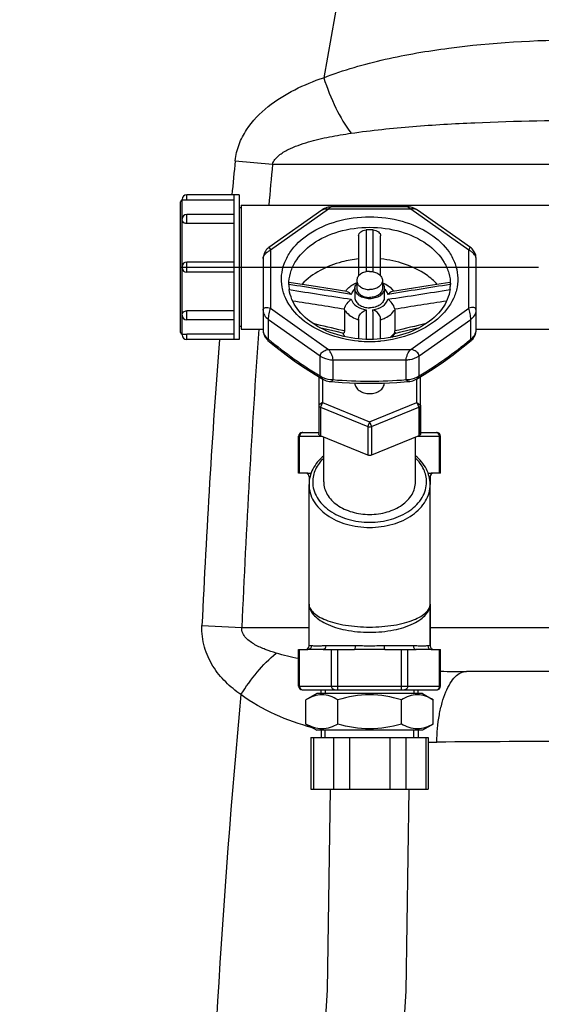
# Model space of a CAD drawing. Units: millimetres. Extents: x 179 to 8549, y 310 to 4273.
# Drawn here: x 2710 to 2853, y 3118 to 3386 of the extents above; entities that cross this region are included whole.
import ezdxf

# ---------------------------------------------------------------- set-up
doc = ezdxf.new("R2010")
doc.units = ezdxf.units.MM
doc.header["$LTSCALE"] = 10
doc.linetypes.add('AM_DIN_G_W050', pattern=[13.75, 9.75, -1.5, 1, -1.5])
doc.layers.add('AM_7', color=4, linetype='AM_DIN_G_W050', lineweight=25)
for name, color, linetype in [('BEZUGSACHSEN', 7, 'Continuous'), ('FASEN', 7, 'Continuous'), ('RUNDUNGEN', 7, 'Continuous')]:
    doc.layers.add(name, color=color, linetype=linetype)

# ---------------------------------------------------------------- blocks, each defined once
blk = doc.blocks.new('Biologiereaktor Vorne')
at = {"color": 7, "linetype": 'Continuous'}
for p, q in [((6428.92, 7678.9), (6414.62, 7678.9)), ((6427.42, 7678.9), (6427.42, 7639.6)), ((6428.92, 7678.9), (6428.92, 7639.6)), ((6429.42, 7675.39), (6428.92, 7675.39)), ((6429.42, 7676.1), (6429.42, 7642.4)), ((6429.42, 7676.1), (6579.42, 7676.1)), ((6427.42, 7673.56), (6414.62, 7673.56)), ((6427.42, 7660.65), (6414.62, 7660.65)), ((6427.42, 7657.85), (6414.62, 7657.85)), ((6460.92, 7655.62), (6460.92, 7653.5)), ((6467.92, 7655.62), (6467.92, 7653.5)), ((6427.42, 7644.95), (6414.62, 7644.95)), ((6429.42, 7643.11), (6428.92, 7643.11)), ((6429.42, 7642.4), (6435.42, 7642.4)), ((6493.42, 7642.4), (6579.42, 7642.4)), ((6428.92, 7639.6), (6414.62, 7639.6)), ((6447.92, 7602.25), (6447.92, 7600.11)), ((6480.92, 7602.25), (6480.92, 7600.11)), ((6480.92, 7567.58), (6480.92, 7556.25)), ((6451.2, 7543.25), (6451.2, 7544.25)), ((6477.64, 7543.25), (6477.64, 7544.25)), ((6450.05, 7543.25), (6447.1, 7541.55)), ((6447.1, 7534.95), (6447.1, 7541.55)), ((6478.8, 7543.25), (6450.05, 7543.25)), ((6455.76, 7534.95), (6455.76, 7541.55)), ((6473.08, 7534.95), (6473.08, 7541.55)), ((6478.8, 7543.25), (6481.74, 7541.55)), ((6481.74, 7534.95), (6481.74, 7541.55)), ((6447.1, 7534.95), (6450.05, 7533.25)), ((6481.74, 7534.95), (6478.8, 7533.25)), ((6478.8, 7533.25), (6450.05, 7533.25)), ((6451.2, 7533.25), (6451.2, 7531.25)), ((6477.64, 7533.25), (6477.64, 7531.25))]:
    blk.add_line(p, q, dxfattribs=at)
at = {"color": 2, "linetype": 'Continuous'}
for p, q in [((6452.36, 7544.25), (6452.36, 7543.25)), ((6476.48, 7544.25), (6476.48, 7543.25)), ((6452.36, 7531.25), (6452.36, 7533.25)), ((6476.48, 7531.25), (6476.48, 7533.25))]:
    blk.add_line(p, q, dxfattribs=at)
at = {"color": 7, "linetype": 'Continuous'}
for points in [[(6453.68, 7517.25), (6452.85, 7462.53), (6449.27, 7405.32), (6443.09, 7346.68), (6434.71, 7287.11), (6424.64, 7227.07), (6413.39, 7166.61), (6401.54, 7105.88), (6389.67, 7045.05), (6378.38, 6984.26), (6368.26, 6923.77), (6359.85, 6863.82), (6353.63, 6804.66), (6350.01, 6746.72), (6349.17, 6691.25)], [(6370.65, 6691.25), (6371.5, 6746.56), (6375.14, 6804.11), (6381.38, 6862.94), (6389.81, 6922.6), (6399.92, 6982.67), (6411.17, 7043.11), (6423.03, 7103.82), (6434.88, 7164.62), (6446.15, 7225.39), (6456.24, 7285.82), (6464.61, 7345.66), (6470.77, 7404.63), (6474.34, 7462.29), (6475.16, 7517.25)]]:
    blk.add_lwpolyline(points, dxfattribs=at)
for points, knots in [([(6464.42, 7658.09), (6463.97, 7658.09), (6463.1, 7657.98), (6461.95, 7657.46), (6461.14, 7656.65), (6460.92, 7655.95), (6460.92, 7655.62)], [0, 0, 0, 0, 0.287974, 0.555346, 0.790534, 1, 1, 1, 1]), ([(6464.42, 7658.09), (6464.87, 7658.09), (6465.75, 7657.98), (6466.9, 7657.46), (6467.71, 7656.65), (6467.92, 7655.95), (6467.92, 7655.62)], [0, 0, 0, 0, 0.287974, 0.555346, 0.790534, 1, 1, 1, 1]), ([(6460.42, 7653.5), (6460.42, 7653.62), (6460.47, 7654.11), (6460.69, 7654.57), (6460.92, 7654.86)], [0, 0, 0, 0, 0.242835, 1, 1, 1, 1]), ([(6460.92, 7655.62), (6460.92, 7655.29), (6461.14, 7654.59), (6461.95, 7653.78), (6463.1, 7653.26), (6463.97, 7653.14), (6464.42, 7653.14)], [0, 0, 0, 0, 0.209466, 0.444654, 0.712026, 1, 1, 1, 1]), ([(6467.92, 7655.62), (6467.92, 7655.29), (6467.71, 7654.59), (6466.9, 7653.78), (6465.75, 7653.26), (6464.87, 7653.14), (6464.42, 7653.14)], [0, 0, 0, 0, 0.209466, 0.444654, 0.712026, 1, 1, 1, 1]), ([(6467.93, 7654.86), (6468.01, 7654.76), (6468.28, 7654.36), (6468.42, 7653.86), (6468.42, 7653.5)], [0, 0, 0, 0, 0.263686, 1, 1, 1, 1]), ([(6464.42, 7650.67), (6463.91, 7650.67), (6462.91, 7650.8), (6461.6, 7651.4), (6460.67, 7652.32), (6460.42, 7653.12), (6460.42, 7653.5)], [0, 0, 0, 0, 0.28797, 0.555344, 0.790533, 1, 1, 1, 1]), ([(6460.92, 7653.5), (6460.92, 7653.17), (6461.14, 7652.47), (6461.95, 7651.66), (6463.1, 7651.14), (6463.97, 7651.02), (6464.42, 7651.02)], [0, 0, 0, 0, 0.209466, 0.444654, 0.712026, 1, 1, 1, 1]), ([(6467.92, 7653.5), (6467.92, 7653.17), (6467.71, 7652.47), (6466.9, 7651.66), (6465.75, 7651.14), (6464.87, 7651.02), (6464.42, 7651.02)], [0, 0, 0, 0, 0.209466, 0.444654, 0.712026, 1, 1, 1, 1]), ([(6468.42, 7653.5), (6468.42, 7653.12), (6468.18, 7652.32), (6467.25, 7651.4), (6465.94, 7650.8), (6464.94, 7650.67), (6464.42, 7650.67)], [0, 0, 0, 0, 0.209467, 0.444656, 0.71203, 1, 1, 1, 1]), ([(6455.76, 7541.55), (6454.45, 7542.31), (6451.43, 7543.48), (6448.41, 7542.31), (6447.1, 7541.55)], [0, 0, 0, 0, 0.5, 1, 1, 1, 1]), ([(6473.08, 7541.55), (6470.28, 7542.36), (6464.42, 7543.42), (6458.57, 7542.36), (6455.76, 7541.55)], [0, 0, 0, 0, 0.5, 1, 1, 1, 1]), ([(6481.74, 7541.55), (6480.44, 7542.31), (6477.41, 7543.48), (6474.39, 7542.31), (6473.08, 7541.55)], [0, 0, 0, 0, 0.5, 1, 1, 1, 1]), ([(6455.76, 7534.95), (6454.45, 7534.2), (6451.43, 7533.03), (6448.41, 7534.2), (6447.1, 7534.95)], [0, 0, 0, 0, 0.5, 1, 1, 1, 1]), ([(6473.08, 7534.95), (6470.28, 7534.14), (6464.42, 7533.08), (6458.57, 7534.14), (6455.76, 7534.95)], [0, 0, 0, 0, 0.5, 1, 1, 1, 1]), ([(6481.74, 7534.95), (6480.44, 7534.2), (6477.41, 7533.03), (6474.39, 7534.2), (6473.08, 7534.95)], [0, 0, 0, 0, 0.5, 1, 1, 1, 1])]:
    blk.add_open_spline(points, degree=3, knots=knots, dxfattribs=at)
at = {"layer": 'AM_7'}
blk.add_line((6412.92, 7659.25), (7105.92, 7659.25), dxfattribs=at)
at = {"layer": 'BEZUGSACHSEN', "color": 7, "linetype": 'Continuous'}
for p, q in [((6460.42, 7653.5), (6460.42, 7651.02)), ((6468.42, 7653.5), (6468.42, 7651.02)), ((6429.42, 7642.4), (6435.42, 7642.4)), ((6451.23, 7642.61), (6451.35, 7642.7)), ((6477.49, 7642.7), (6477.61, 7642.61)), ((6493.42, 7642.4), (6579.42, 7642.4)), ((6460.42, 7627.72), (6460.42, 7627.69)), ((6468.42, 7627.72), (6468.42, 7627.69)), ((6451.92, 7600.82), (6451.92, 7612.99)), ((6476.92, 7600.82), (6476.92, 7612.99)), ((6447.92, 7567.58), (6447.92, 7600.11)), ((6480.92, 7567.58), (6480.92, 7600.11))]:
    blk.add_line(p, q, dxfattribs=at)
for points, knots in [([(6460.42, 7651.02), (6460.42, 7650.65), (6460.67, 7649.84), (6461.6, 7648.92), (6462.91, 7648.33), (6463.91, 7648.19), (6464.42, 7648.19)], [0, 0, 0, 0, 0.209466, 0.444654, 0.712026, 1, 1, 1, 1]), ([(6468.42, 7651.02), (6468.42, 7650.65), (6468.18, 7649.84), (6467.25, 7648.92), (6465.94, 7648.33), (6464.94, 7648.19), (6464.42, 7648.19)], [0, 0, 0, 0, 0.209466, 0.444654, 0.712026, 1, 1, 1, 1]), ([(6460.42, 7627.69), (6460.42, 7627.31), (6460.67, 7626.51), (6461.6, 7625.59), (6462.91, 7624.99), (6464.42, 7624.79), (6465.94, 7624.99), (6467.25, 7625.59), (6468.18, 7626.51), (6468.42, 7627.31), (6468.42, 7627.69)], [0, 0, 0, 0, 0.104735, 0.222329, 0.356016, 0.5, 0.643984, 0.777671, 0.895265, 1, 1, 1, 1]), ([(6451.92, 7600.82), (6451.92, 7599.65), (6452.68, 7597.13), (6455.6, 7594.25), (6459.69, 7592.4), (6462.81, 7591.98), (6464.42, 7591.98)], [0, 0, 0, 0, 0.209467, 0.444656, 0.712032, 1, 1, 1, 1]), ([(6464.42, 7591.98), (6466.03, 7591.98), (6469.16, 7592.4), (6473.25, 7594.25), (6476.16, 7597.13), (6476.92, 7599.65), (6476.92, 7600.82)], [0, 0, 0, 0, 0.287968, 0.555344, 0.790533, 1, 1, 1, 1])]:
    blk.add_open_spline(points, degree=3, knots=knots, dxfattribs=at)
at = {"layer": 'FASEN', "color": 7, "linetype": 'Continuous'}
for p, q in [((6450.57, 7629.44), (6450.57, 7613.95)), ((6451.57, 7628.84), (6451.57, 7622.44)), ((6477.28, 7622.44), (6477.28, 7628.84)), ((6478.28, 7613.95), (6478.28, 7629.44)), ((6451.57, 7622.44), (6464.42, 7617.19)), ((6464.42, 7617.19), (6477.28, 7622.44)), ((6451.07, 7621.12), (6463.92, 7615.87)), ((6464.92, 7615.87), (6477.78, 7621.12)), ((6463.92, 7608.09), (6451.07, 7613.34)), ((6477.78, 7613.34), (6464.92, 7608.09)), ((6464.43, 7608), (6464.42, 7608)), ((6451.2, 7543.25), (6451.2, 7544.25)), ((6477.64, 7543.25), (6477.64, 7544.25)), ((6451.2, 7533.25), (6451.2, 7531.25)), ((6477.64, 7533.25), (6477.64, 7531.25))]:
    blk.add_line(p, q, dxfattribs=at)
at = {"layer": 'FASEN', "color": 9, "linetype": 'Continuous'}
for p, q in [((6451.57, 7622.44), (6450.57, 7621.73)), ((6451.57, 7622.44), (6451.07, 7621.12)), ((6477.28, 7622.44), (6477.78, 7621.12)), ((6477.28, 7622.44), (6478.28, 7621.73)), ((6451.07, 7621.12), (6451.07, 7613.34)), ((6477.78, 7621.12), (6477.78, 7613.34)), ((6464.42, 7617.19), (6463.92, 7615.87)), ((6464.42, 7617.19), (6464.92, 7615.87)), ((6463.92, 7615.87), (6463.92, 7608.09)), ((6464.92, 7615.87), (6464.92, 7608.09))]:
    blk.add_line(p, q, dxfattribs=at)
at = {"layer": 'FASEN', "color": 7, "linetype": 'Continuous'}
for points, knots in [([(6450.57, 7621.73), (6450.57, 7621.61), (6450.68, 7621.33), (6450.93, 7621.18), (6451.07, 7621.12)], [0, 0, 0, 0, 0.457519, 1, 1, 1, 1]), ([(6477.78, 7621.12), (6477.92, 7621.18), (6478.16, 7621.33), (6478.28, 7621.61), (6478.28, 7621.73)], [0, 0, 0, 0, 0.542481, 1, 1, 1, 1]), ([(6451.07, 7613.34), (6450.93, 7613.4), (6450.68, 7613.55), (6450.57, 7613.83), (6450.57, 7613.95)], [0, 0, 0, 0, 0.54247, 1, 1, 1, 1]), ([(6478.28, 7613.95), (6478.28, 7613.83), (6478.16, 7613.55), (6477.92, 7613.4), (6477.78, 7613.34)], [0, 0, 0, 0, 0.45753, 1, 1, 1, 1])]:
    blk.add_open_spline(points, degree=3, knots=knots, dxfattribs=at)
for points in [[(6463.92, 7615.87), (6464.23, 7615.75), (6464.62, 7615.75), (6464.92, 7615.87)], [(6464.42, 7608), (6464.25, 7608), (6464.08, 7608.03), (6463.92, 7608.09)], [(6464.92, 7608.09), (6464.77, 7608.03), (6464.6, 7608), (6464.43, 7608)]]:
    blk.add_open_spline(points, degree=3, dxfattribs=at)
at = {"layer": 'RUNDUNGEN', "color": 9, "linetype": 'Continuous'}
for p, q in [((6427.84, 7688.22), (6437.99, 7687.25)), ((6437.99, 7687.25), (6587.42, 7687.25)), ((6414.62, 7677.45), (6414.62, 7678.9)), ((6413.42, 7672.36), (6413.42, 7677.5)), ((6414.62, 7671.13), (6414.62, 7673.56)), ((6453.24, 7675.06), (6437.42, 7663.88)), ((6475.61, 7675.06), (6453.24, 7675.06)), ((6491.42, 7663.88), (6475.61, 7675.06)), ((6413.42, 7659.45), (6413.42, 7672.01)), ((6437.42, 7663.88), (6437.42, 7648.06)), ((6491.42, 7648.06), (6491.42, 7663.88)), ((6414.62, 7657.85), (6414.62, 7660.65)), ((6463.46, 7661.61), (6463.46, 7661.51)), ((6465.39, 7661.44), (6465.39, 7661.61)), ((6413.42, 7646.49), (6413.42, 7659.05)), ((6413.42, 7641), (6413.42, 7646.15)), ((6414.62, 7644.95), (6414.62, 7647.37)), ((6437.42, 7648.06), (6453.24, 7636.88)), ((6475.61, 7636.88), (6491.42, 7648.06)), ((6436.89, 7639.63), (6436.89, 7645.03)), ((6436.89, 7645.03), (6450.95, 7635.09)), ((6477.9, 7635.09), (6491.96, 7645.03)), ((6491.96, 7639.63), (6491.96, 7645.03)), ((6414.62, 7639.6), (6414.62, 7641.05)), ((6457.55, 7641.89), (6457.03, 7642.01)), ((6453.24, 7636.88), (6475.61, 7636.88)), ((6450.95, 7629.69), (6450.95, 7635.09)), ((6454.48, 7628.65), (6454.48, 7634.05)), ((6454.48, 7634.05), (6474.36, 7634.05)), ((6474.36, 7628.65), (6474.36, 7634.05)), ((6477.9, 7629.69), (6477.9, 7635.09)), ((6445.1, 7613.25), (6451.29, 7613.25)), ((6445.37, 7603.25), (6445.37, 7613.25)), ((6477.56, 7613.25), (6483.74, 7613.25)), ((6483.48, 7603.25), (6483.48, 7613.25)), ((6448.2, 7602.25), (6447.92, 7602.25)), ((6480.92, 7602.25), (6480.65, 7602.25)), ((6418.78, 7561.72), (6429.63, 7561.25)), ((6429.63, 7561.25), (6447.92, 7561.25)), ((6480.92, 7561.25), (6587.42, 7561.25)), ((6445.37, 7545.25), (6445.37, 7555.25)), ((6448.58, 7556.25), (6447.92, 7556.25)), ((6460.51, 7556.25), (6452.5, 7556.25)), ((6454.03, 7545.25), (6454.03, 7555.25)), ((6455.76, 7544.25), (6455.76, 7555.25)), ((6476.35, 7556.25), (6468.34, 7556.25)), ((6473.08, 7544.25), (6473.08, 7555.25)), ((6474.82, 7545.25), (6474.82, 7555.25)), ((6480.92, 7556.25), (6480.26, 7556.25)), ((6483.48, 7545.25), (6483.48, 7555.25)), ((6445.1, 7545.25), (6483.74, 7545.25)), ((6449.12, 7531.25), (6449.12, 7517.25)), ((6454.61, 7531.25), (6454.61, 7517.25)), ((6458.94, 7531.25), (6458.94, 7517.25)), ((6469.91, 7531.25), (6469.91, 7517.25)), ((6474.24, 7531.25), (6474.24, 7517.25)), ((6479.72, 7531.25), (6479.72, 7517.25))]:
    blk.add_line(p, q, dxfattribs=at)
at = {"layer": 'RUNDUNGEN', "color": 7, "linetype": 'Continuous'}
for p, q in [((6412.92, 7641.5), (6412.92, 7677)), ((6413.42, 7677.5), (6413.42, 7677.7)), ((6427.42, 7677.45), (6414.62, 7677.45)), ((6474.73, 7675.65), (6454.12, 7675.65)), ((6451.37, 7674.78), (6436.98, 7664.6)), ((6413.42, 7672.01), (6413.42, 7672.36)), ((6427.42, 7671.13), (6414.62, 7671.13)), ((6461.42, 7667.78), (6461.42, 7656.89)), ((6467.42, 7656.89), (6467.42, 7667.78)), ((6413.42, 7659.05), (6413.42, 7659.45)), ((6435.42, 7661.59), (6435.42, 7642.13)), ((6493.42, 7642.13), (6493.42, 7661.59)), ((6442.45, 7654.54), (6442.45, 7654.56)), ((6480.38, 7654.19), (6474.61, 7653.29)), ((6486.29, 7655.12), (6480.38, 7654.19)), ((6486.4, 7654.56), (6486.4, 7654.54)), ((6458.22, 7652.66), (6454.25, 7653.28)), ((6474.61, 7653.29), (6470.63, 7652.66)), ((6413.42, 7646.15), (6413.42, 7646.49)), ((6427.42, 7647.37), (6414.62, 7647.37)), ((6457.55, 7647.69), (6457.55, 7641.89)), ((6471.3, 7647.69), (6471.3, 7641.89)), ((6461.42, 7645.19), (6461.42, 7639.73)), ((6467.42, 7639.73), (6467.42, 7645.19)), ((6413.42, 7641), (6413.42, 7640.8)), ((6427.42, 7641.05), (6414.62, 7641.05)), ((6450.82, 7642.83), (6455.19, 7641.81)), ((6455.19, 7641.81), (6457.31, 7641.31)), ((6478.28, 7621.73), (6478.28, 7613.95)), ((6446.1, 7614.25), (6450.57, 7614.25)), ((6478.28, 7614.25), (6482.74, 7614.25)), ((6445.1, 7603.25), (6445.1, 7613.25)), ((6483.74, 7603.25), (6483.74, 7613.25)), ((6447.62, 7603.25), (6445.1, 7603.25)), ((6483.74, 7603.25), (6481.22, 7603.25)), ((6447.92, 7556.25), (6447.92, 7600.11)), ((6480.92, 7556.25), (6480.92, 7600.11)), ((6445.1, 7545.25), (6445.1, 7555.25)), ((6445.1, 7555.25), (6447.62, 7555.25)), ((6451.78, 7555.25), (6447.62, 7555.25)), ((6451.78, 7555.25), (6460.27, 7555.25)), ((6468.58, 7555.25), (6460.27, 7555.25)), ((6468.58, 7555.25), (6477.07, 7555.25)), ((6481.22, 7555.25), (6477.07, 7555.25)), ((6481.22, 7555.25), (6483.74, 7555.25)), ((6483.74, 7545.25), (6483.74, 7555.25)), ((6567.42, 7549.25), (6490.78, 7549.25)), ((6446.1, 7544.25), (6482.74, 7544.25)), ((6448.45, 7531.25), (6448.45, 7517.25)), ((6448.46, 7531.25), (6480.39, 7531.25)), ((6480.39, 7531.25), (6480.39, 7517.25)), ((6448.46, 7517.25), (6480.39, 7517.25))]:
    blk.add_line(p, q, dxfattribs=at)
for points in [[(6454.12, 7675.65), (6453.89, 7675.64), (6453.51, 7675.61), (6453.13, 7675.55), (6452.77, 7675.45), (6452.41, 7675.33), (6452.06, 7675.18), (6451.72, 7675), (6451.41, 7674.8), (6451.37, 7674.78)], [(6477.48, 7674.78), (6477.25, 7674.93), (6476.86, 7675.15), (6476.45, 7675.33), (6476.03, 7675.47), (6475.6, 7675.57), (6475.16, 7675.63), (6474.73, 7675.65)], [(6493.42, 7661.59), (6493.42, 7661.78), (6493.38, 7662.14), (6493.31, 7662.48), (6493.21, 7662.81), (6493.08, 7663.13), (6492.93, 7663.43), (6492.75, 7663.71), (6492.55, 7663.97), (6492.34, 7664.2), (6492.12, 7664.41), (6491.88, 7664.59), (6477.48, 7674.78)], [(6436.99, 7664.61), (6436.81, 7664.47), (6436.54, 7664.23), (6436.29, 7663.96), (6436.06, 7663.65), (6435.87, 7663.33), (6435.7, 7662.99), (6435.58, 7662.63), (6435.49, 7662.27), (6435.44, 7661.92), (6435.42, 7661.59)], [(6454.25, 7653.28), (6448.48, 7654.19), (6445.4, 7654.67), (6442.55, 7655.12)], [(6435.42, 7642.13), (6435.43, 7641.95), (6435.46, 7641.61), (6435.53, 7641.27), (6435.63, 7640.93), (6435.76, 7640.6), (6435.93, 7640.29), (6436.12, 7639.99), (6436.34, 7639.72), (6436.58, 7639.47), (6436.75, 7639.32)], [(6471.27, 7641.25), (6472.6, 7641.56), (6475.19, 7642.16), (6478.03, 7642.83)], [(6492.1, 7639.32), (6492.26, 7639.46), (6492.5, 7639.71), (6492.72, 7639.98), (6492.91, 7640.28), (6493.08, 7640.59), (6493.21, 7640.92), (6493.32, 7641.26), (6493.38, 7641.6), (6493.42, 7641.94), (6493.42, 7642.13)], [(6436.75, 7639.32), (6438.92, 7637.56), (6441.7, 7635.42), (6444.28, 7633.53), (6446.85, 7631.78), (6449.56, 7630.05), (6451.69, 7628.76)], [(6477.16, 7628.76), (6479.28, 7630.04), (6481.99, 7631.77), (6484.55, 7633.53), (6487.14, 7635.41), (6489.91, 7637.55), (6492.1, 7639.32)], [(6451.69, 7628.76), (6451.88, 7628.66), (6452.25, 7628.48), (6452.63, 7628.34), (6453.02, 7628.23), (6453.43, 7628.16), (6453.69, 7628.13)], [(6453.69, 7628.13), (6454.97, 7628.02), (6456.99, 7627.88), (6458.96, 7627.78), (6460.88, 7627.7), (6462.75, 7627.66), (6464.42, 7627.65)], [(6464.42, 7627.65), (6466.08, 7627.66), (6467.95, 7627.7), (6469.87, 7627.78), (6471.84, 7627.88), (6473.87, 7628.02), (6475.16, 7628.13)], [(6475.16, 7628.13), (6475.4, 7628.15), (6475.81, 7628.23), (6476.2, 7628.34), (6476.59, 7628.48), (6476.95, 7628.65), (6477.16, 7628.76)]]:
    blk.add_lwpolyline(points, dxfattribs=at)
at = {"layer": 'RUNDUNGEN', "color": 9, "linetype": 'Continuous'}
for centre, radius, start, end in [((8568.48, 7340.63), 2148.68, 165.21749, 170.07934), ((8126.89, 7514.05), 1707.95, 174.14712, 174.46106), ((8273.48, 7512.92), 1843.74, 174.57446, 174.92237), ((7638.31, 7664.51), 1174.86, 180.14632, 180.31773), ((5300.9, 7664.46), 1164.5, 359.68183, 359.85121), ((6463.13, 7650.41), 4.03, 132.3379, 133.8465), ((6465.71, 7650.41), 4.03, 46.1527, 47.6621), ((6464.17, 7653.85), 9.31, 252.3733, 252.8496), ((6464.68, 7653.84), 9.3, 287.1504, 287.6347), ((9245.24, 7441.35), 2818.16, 175.90902, 177.56165), ((6467.13, 7644.13), 4.9, 324.5438, 325.9386), ((6467.26, 7644.04), 4.74, 325.9303, 328.8632), ((9064.37, 7440.01), 2648.39, 175.67787, 177.36588), ((6464.42, 7672.83), 33.82, 264.9118, 270.0038), ((6464.43, 7672.83), 33.82, 269.9962, 275.0882), ((6464.59, 7750.77), 122.54, 265.2674, 269.9211), ((6464.25, 7750.77), 122.54, 270.0789, 274.7326), ((6482.61, 7613.5), 0.753, 81.3407, 89.9753), ((6482.61, 7613.48), 0.767, 72.8178, 81.3386), ((6490.71, 7962.79), 413.54, 269.0354, 270.0096), ((6446.24, 7545.02), 0.767, 252.8178, 261.3386), ((6446.24, 7545), 0.753, 261.3407, 269.9753), ((8840.05, 7316.55), 2421.26, 174.63479, 182.55393), ((6481.56, 7701.72), 171.69, 269.6092, 270.3816), ((6730.25, -30165.71), 37696.56, 90.256225, 90.376243)]:
    blk.add_arc(centre, radius, start, end, dxfattribs=at)
at = {"layer": 'RUNDUNGEN', "color": 7, "linetype": 'Continuous'}
for centre, radius, start, end in [((6414.62, 7677.7), 1.2, 90, 180), ((6413.42, 7677), 0.5, 90, 180), ((6414.62, 7672.36), 1.2, 90, 180), ((6464.42, 7638.31), 31.1, 88.1931, 91.8069), ((6414.62, 7659.45), 1.2, 90, 180), ((6414.62, 7659.05), 1.2, 180, 270), ((6452.5, 7654.56), 10.07, 180.0201, 187.9399), ((6453.45, 7653.85), 11.02, 176.3892, 177.5231), ((6476.35, 7654.56), 10.07, 352.0602, 359.9799), ((6475.4, 7653.85), 11.02, 2.4782, 3.6108), ((6414.62, 7646.15), 1.2, 180, 270), ((6413.42, 7641.5), 0.5, 180, 270), ((6414.62, 7640.8), 1.2, 180, 270), ((6461.04, 7642.75), 4.13, 199.8337, 201.0285), ((6466.61, 7643.88), 5.35, 330.0362, 330.5317), ((6466.64, 7643.87), 5.33, 330.5315, 331.2774), ((6446.1, 7613.25), 1, 89.9999, 180), ((6482.74, 7613.25), 1, 0, 90.0001), ((6446.92, 7602.25), 1, 0, 90), ((6481.92, 7602.25), 1, 90, 180), ((6446.92, 7556.25), 1, 270, 0), ((6481.92, 7556.25), 1, 180, 270), ((6446.1, 7545.25), 1, 180, 270.0001), ((6482.74, 7545.25), 1, 269.9999, 0)]:
    blk.add_arc(centre, radius, start, end, dxfattribs=at)
at = {"layer": 'RUNDUNGEN', "color": 9, "linetype": 'Continuous'}
for points, knots in [([(6451.93, 7710.81), (6457.36, 7712.92), (6468.64, 7716.13), (6491.79, 7720.06), (6509.46, 7721.04), (6521.25, 7721.17)], [0, 0, 0, 0, 0.248237, 0.497528, 1, 1, 1, 1]), ([(6427.84, 7688.22), (6427.99, 7689.72), (6428.71, 7692.68), (6431.44, 7697.96), (6436.56, 7703.25), (6443.92, 7707.76), (6449.23, 7709.9), (6451.93, 7710.81)], [0, 0, 0, 0, 0.130705, 0.259218, 0.508443, 0.753893, 1, 1, 1, 1]), ([(6451.93, 7710.81), (6452.82, 7707.98), (6454.92, 7702.73), (6457.77, 7697.82), (6459.38, 7695.7)], [0, 0, 0, 0, 0.527399, 1, 1, 1, 1]), ([(6459.38, 7695.7), (6464.95, 7696.5), (6476.17, 7697.65), (6498.68, 7698.98), (6515.61, 7699.25), (6526.9, 7699.25)], [0, 0, 0, 0, 0.249618, 0.499518, 1, 1, 1, 1]), ([(6437.99, 7687.25), (6438.23, 7688.2), (6439.65, 7689.8), (6443.03, 7691.78), (6447.74, 7693.43), (6453.51, 7694.77), (6457.42, 7695.42), (6459.38, 7695.7)], [0, 0, 0, 0, 0.124228, 0.249357, 0.499136, 0.749322, 1, 1, 1, 1]), ([(6454.12, 7675.65), (6453.97, 7675.65), (6453.63, 7675.47), (6453.37, 7675.23), (6453.24, 7675.06)], [0, 0, 0, 0, 0.410666, 1, 1, 1, 1]), ([(6474.73, 7675.65), (6474.88, 7675.65), (6475.21, 7675.47), (6475.47, 7675.23), (6475.61, 7675.06)], [0, 0, 0, 0, 0.410657, 1, 1, 1, 1]), ([(6461.42, 7639.14), (6458.51, 7639.4), (6452.96, 7640.62), (6445.89, 7644.56), (6441.87, 7649.45), (6440.48, 7653.79), (6440.33, 7657.06), (6441.06, 7660.29), (6443.22, 7664.47), (6448.03, 7668.91), (6455.67, 7672.19), (6461.45, 7672.94), (6464.42, 7672.94)], [0, 0, 0, 0, 0.142569, 0.273002, 0.387724, 0.440852, 0.492783, 0.545319, 0.600122, 0.719987, 0.855192, 1, 1, 1, 1]), ([(6451.37, 7674.78), (6451.61, 7674.95), (6452.25, 7675.14), (6452.9, 7675.13), (6453.24, 7675.06)], [0, 0, 0, 0, 0.46658, 1, 1, 1, 1]), ([(6464.42, 7672.94), (6467.39, 7672.94), (6473.17, 7672.19), (6480.82, 7668.91), (6485.62, 7664.47), (6487.79, 7660.29), (6488.52, 7657.06), (6488.37, 7653.79), (6486.98, 7649.45), (6482.95, 7644.56), (6475.89, 7640.62), (6470.34, 7639.4), (6467.43, 7639.14)], [0, 0, 0, 0, 0.144808, 0.280013, 0.399878, 0.454681, 0.507217, 0.559147, 0.612276, 0.726998, 0.857432, 1, 1, 1, 1]), ([(6477.48, 7674.78), (6477.23, 7674.95), (6476.59, 7675.14), (6475.94, 7675.13), (6475.61, 7675.06)], [0, 0, 0, 0, 0.466598, 1, 1, 1, 1]), ([(6442.42, 7654.56), (6442.42, 7655.58), (6442.72, 7657.67), (6444.5, 7661.74), (6448.89, 7666.13), (6456.09, 7669.37), (6461.59, 7670.11), (6464.42, 7670.11)], [0, 0, 0, 0, 0.103618, 0.211003, 0.445791, 0.712623, 1, 1, 1, 1]), ([(6464.42, 7670.11), (6467.26, 7670.11), (6472.76, 7669.37), (6479.96, 7666.13), (6484.35, 7661.74), (6486.13, 7657.67), (6486.42, 7655.58), (6486.42, 7654.56)], [0, 0, 0, 0, 0.287377, 0.554209, 0.788996, 0.896381, 1, 1, 1, 1]), ([(6436.99, 7664.61), (6437.05, 7664.65), (6437.31, 7664.28), (6437.35, 7664.08), (6437.42, 7663.88)], [0, 0, 0, 0, 0.283765, 1, 1, 1, 1]), ([(6491.86, 7664.61), (6491.79, 7664.65), (6491.53, 7664.28), (6491.5, 7664.08), (6491.42, 7663.88)], [0, 0, 0, 0, 0.283642, 1, 1, 1, 1]), ([(6435.42, 7661.59), (6435.42, 7662.08), (6435.9, 7662.81), (6436.68, 7663.48), (6437.17, 7663.78), (6437.42, 7663.88)], [0, 0, 0, 0, 0.467528, 0.738261, 1, 1, 1, 1]), ([(6493.42, 7661.59), (6493.42, 7662.08), (6492.95, 7662.81), (6492.16, 7663.48), (6491.68, 7663.78), (6491.42, 7663.88)], [0, 0, 0, 0, 0.46752, 0.738258, 1, 1, 1, 1]), ([(6442.54, 7653.14), (6445.35, 7652.7), (6450.99, 7651.83), (6456.62, 7650.95), (6459.44, 7650.54)], [0, 0, 0, 0, 0.500092, 1, 1, 1, 1]), ([(6460.34, 7653.31), (6460.23, 7653.21), (6459.84, 7652.78), (6459.55, 7652.25), (6459.44, 7651.84)], [0, 0, 0, 0, 0.26504, 1, 1, 1, 1]), ([(6469.41, 7651.84), (6469.37, 7651.98), (6469.18, 7652.53), (6468.82, 7653.01), (6468.5, 7653.31)], [0, 0, 0, 0, 0.238882, 1, 1, 1, 1]), ([(6469.41, 7650.54), (6472.23, 7650.95), (6477.86, 7651.83), (6483.49, 7652.7), (6486.31, 7653.14)], [0, 0, 0, 0, 0.499908, 1, 1, 1, 1]), ([(6459.44, 7650.54), (6459.64, 7649.78), (6460.86, 7648.33), (6462.56, 7647.79), (6463.5, 7647.67)], [0, 0, 0, 0, 0.452341, 1, 1, 1, 1]), ([(6465.34, 7647.67), (6466.28, 7647.79), (6467.99, 7648.33), (6469.21, 7649.78), (6469.41, 7650.54)], [0, 0, 0, 0, 0.547659, 1, 1, 1, 1]), ([(6435.42, 7647.53), (6435.42, 7647.71), (6435.54, 7648.09), (6436.1, 7648.34), (6436.75, 7648.31), (6437.19, 7648.16), (6437.42, 7648.06)], [0, 0, 0, 0, 0.217437, 0.43403, 0.694912, 1, 1, 1, 1]), ([(6435.42, 7647.53), (6435.42, 7647.06), (6435.73, 7646.05), (6436.46, 7645.33), (6436.89, 7645.03)], [0, 0, 0, 0, 0.471076, 1, 1, 1, 1]), ([(6436.89, 7645.03), (6436.89, 7645.55), (6437, 7646.35), (6437.22, 7647.35), (6437.34, 7647.85), (6437.42, 7648.06)], [0, 0, 0, 0, 0.508583, 0.773324, 1, 1, 1, 1]), ([(6457.55, 7647.69), (6457.74, 7647.38), (6458.72, 7646.14), (6460.19, 7645.34), (6461.35, 7644.97)], [0, 0, 0, 0, 0.229124, 1, 1, 1, 1]), ([(6467.5, 7644.97), (6467.91, 7645.1), (6469.37, 7645.68), (6470.7, 7646.72), (6471.3, 7647.69)], [0, 0, 0, 0, 0.27399, 1, 1, 1, 1]), ([(6493.42, 7647.53), (6493.42, 7647.71), (6493.3, 7648.09), (6492.75, 7648.34), (6492.1, 7648.31), (6491.65, 7648.16), (6491.42, 7648.06)], [0, 0, 0, 0, 0.217351, 0.434037, 0.694909, 1, 1, 1, 1]), ([(6491.96, 7645.03), (6491.96, 7645.55), (6491.85, 7646.35), (6491.63, 7647.35), (6491.51, 7647.85), (6491.42, 7648.06)], [0, 0, 0, 0, 0.508568, 0.77332, 1, 1, 1, 1]), ([(6491.96, 7645.03), (6492.39, 7645.33), (6493.12, 7646.05), (6493.42, 7647.06), (6493.42, 7647.53)], [0, 0, 0, 0, 0.528924, 1, 1, 1, 1]), ([(6435.42, 7642.13), (6435.42, 7641.66), (6435.73, 7640.66), (6436.46, 7639.93), (6436.89, 7639.63)], [0, 0, 0, 0, 0.471087, 1, 1, 1, 1]), ([(6471.12, 7641.29), (6471.04, 7641.18), (6470.69, 7640.73), (6470.27, 7640.33), (6469.92, 7640.07)], [0, 0, 0, 0, 0.241223, 1, 1, 1, 1]), ([(6491.96, 7639.63), (6492.39, 7639.93), (6493.12, 7640.66), (6493.42, 7641.66), (6493.42, 7642.13)], [0, 0, 0, 0, 0.528912, 1, 1, 1, 1]), ([(6436.75, 7639.32), (6436.77, 7639.3), (6436.82, 7639.5), (6436.86, 7639.55), (6436.89, 7639.63)], [0, 0, 0, 0, 0.234495, 1, 1, 1, 1]), ([(6436.89, 7639.63), (6439.17, 7637.76), (6443.72, 7634.24), (6448.54, 7631.11), (6450.95, 7629.69)], [0, 0, 0, 0, 0.513983, 1, 1, 1, 1]), ([(6477.9, 7629.69), (6480.3, 7631.11), (6485.13, 7634.24), (6489.68, 7637.76), (6491.96, 7639.63)], [0, 0, 0, 0, 0.486017, 1, 1, 1, 1]), ([(6492.1, 7639.32), (6492.08, 7639.3), (6492.03, 7639.5), (6491.99, 7639.55), (6491.96, 7639.63)], [0, 0, 0, 0, 0.234497, 1, 1, 1, 1]), ([(6450.95, 7635.09), (6450.95, 7635.3), (6451.19, 7635.9), (6452.04, 7636.55), (6452.82, 7636.8), (6453.24, 7636.88)], [0, 0, 0, 0, 0.209342, 0.5886, 1, 1, 1, 1]), ([(6454.48, 7634.05), (6454.48, 7634.29), (6454.38, 7634.81), (6454.02, 7635.79), (6453.57, 7636.47), (6453.24, 7636.88)], [0, 0, 0, 0, 0.22821, 0.496556, 1, 1, 1, 1]), ([(6474.36, 7634.05), (6474.36, 7634.29), (6474.47, 7634.81), (6474.83, 7635.79), (6475.27, 7636.47), (6475.61, 7636.88)], [0, 0, 0, 0, 0.228203, 0.496553, 1, 1, 1, 1]), ([(6477.9, 7635.09), (6477.9, 7635.3), (6477.66, 7635.9), (6476.81, 7636.55), (6476.02, 7636.8), (6475.61, 7636.88)], [0, 0, 0, 0, 0.209314, 0.588591, 1, 1, 1, 1]), ([(6450.95, 7635.09), (6451.19, 7634.92), (6452.26, 7634.3), (6453.54, 7634.05), (6454.48, 7634.05)], [0, 0, 0, 0, 0.235676, 1, 1, 1, 1]), ([(6474.36, 7634.05), (6474.69, 7634.05), (6475.92, 7634.14), (6477.16, 7634.56), (6477.9, 7635.09)], [0, 0, 0, 0, 0.263232, 1, 1, 1, 1]), ([(6451.69, 7628.76), (6451.6, 7628.82), (6451.27, 7629.04), (6451.02, 7629.4), (6450.95, 7629.69)], [0, 0, 0, 0, 0.260742, 1, 1, 1, 1]), ([(6450.95, 7629.69), (6451.19, 7629.52), (6452.26, 7628.9), (6453.54, 7628.65), (6454.48, 7628.65)], [0, 0, 0, 0, 0.235676, 1, 1, 1, 1]), ([(6453.69, 7628.13), (6453.84, 7628.11), (6454.2, 7628.19), (6454.42, 7628.49), (6454.48, 7628.65)], [0, 0, 0, 0, 0.467057, 1, 1, 1, 1]), ([(6474.36, 7628.65), (6474.69, 7628.65), (6475.92, 7628.74), (6477.16, 7629.16), (6477.9, 7629.69)], [0, 0, 0, 0, 0.263232, 1, 1, 1, 1]), ([(6475.16, 7628.13), (6475, 7628.11), (6474.64, 7628.19), (6474.43, 7628.49), (6474.36, 7628.65)], [0, 0, 0, 0, 0.467056, 1, 1, 1, 1]), ([(6477.16, 7628.76), (6477.25, 7628.82), (6477.58, 7629.04), (6477.83, 7629.4), (6477.9, 7629.69)], [0, 0, 0, 0, 0.260742, 1, 1, 1, 1]), ([(6446.01, 7614.22), (6445.83, 7614.16), (6445.48, 7613.88), (6445.37, 7613.46), (6445.37, 7613.25)], [0, 0, 0, 0, 0.479571, 1, 1, 1, 1]), ([(6483.48, 7613.25), (6483.48, 7613.46), (6483.36, 7613.88), (6483.02, 7614.16), (6482.83, 7614.22)], [0, 0, 0, 0, 0.520429, 1, 1, 1, 1]), ([(6451.92, 7607.3), (6451.01, 7606.42), (6449.5, 7604.44), (6448.92, 7601.98), (6448.92, 7600.82)], [0, 0, 0, 0, 0.520608, 1, 1, 1, 1]), ([(6479.92, 7600.82), (6479.92, 7601.98), (6479.34, 7604.44), (6477.84, 7606.42), (6476.92, 7607.3)], [0, 0, 0, 0, 0.479393, 1, 1, 1, 1]), ([(6448.92, 7600.82), (6448.92, 7600.1), (6449.13, 7598.63), (6450.38, 7595.76), (6453.48, 7592.67), (6458.55, 7590.38), (6464.42, 7589.59), (6470.29, 7590.38), (6475.37, 7592.67), (6478.46, 7595.76), (6479.71, 7598.63), (6479.92, 7600.1), (6479.92, 7600.82)], [0, 0, 0, 0, 0.051787, 0.105452, 0.222796, 0.356238, 0.5, 0.643761, 0.777204, 0.894548, 0.948213, 1, 1, 1, 1]), ([(6447.92, 7600.11), (6447.92, 7599.35), (6448.15, 7597.78), (6449.48, 7594.73), (6452.77, 7591.43), (6458.18, 7589), (6464.42, 7588.15), (6470.67, 7589), (6476.08, 7591.43), (6479.37, 7594.73), (6480.7, 7597.78), (6480.92, 7599.35), (6480.92, 7600.11)], [0, 0, 0, 0, 0.051787, 0.105452, 0.222796, 0.356238, 0.5, 0.643761, 0.777204, 0.894548, 0.948213, 1, 1, 1, 1]), ([(6447.92, 7567.58), (6447.92, 7567.1), (6448.15, 7566.06), (6449.08, 7564.64), (6450.56, 7563.34), (6453.43, 7561.69), (6458.13, 7560.29), (6464.42, 7559.72), (6470.72, 7560.29), (6475.42, 7561.69), (6478.28, 7563.34), (6479.76, 7564.64), (6480.7, 7566.06), (6480.92, 7567.1), (6480.92, 7567.58)], [0, 0, 0, 0, 0.037248, 0.079007, 0.128393, 0.18693, 0.330939, 0.5, 0.669061, 0.813071, 0.871607, 0.920994, 0.962753, 1, 1, 1, 1]), ([(6447.92, 7567.58), (6447.92, 7567.18), (6448.17, 7566.3), (6449.12, 7565.15), (6450.6, 7564.11), (6452.59, 7563.18), (6455.05, 7562.39), (6459.02, 7561.57), (6464.42, 7561.18), (6469.82, 7561.57), (6473.8, 7562.39), (6476.26, 7563.18), (6478.25, 7564.11), (6479.73, 7565.15), (6480.68, 7566.3), (6480.92, 7567.18), (6480.92, 7567.58)], [0, 0, 0, 0, 0.032009, 0.069967, 0.11743, 0.175789, 0.245002, 0.323854, 0.5, 0.676146, 0.754998, 0.824211, 0.882571, 0.930033, 0.967992, 1, 1, 1, 1]), ([(6429.4, 7542.95), (6427.92, 7543.98), (6425.08, 7546.29), (6421.54, 7550.61), (6419.14, 7555.86), (6418.69, 7559.77), (6418.78, 7561.72)], [0, 0, 0, 0, 0.240504, 0.485548, 0.738837, 1, 1, 1, 1]), ([(6438.98, 7554.23), (6437.98, 7554.53), (6436.01, 7555.18), (6433.64, 7556.24), (6431.88, 7557.34), (6430.69, 7558.36), (6429.76, 7559.65), (6429.57, 7560.73), (6429.63, 7561.25)], [0, 0, 0, 0, 0.249654, 0.498969, 0.623766, 0.74879, 0.874224, 1, 1, 1, 1]), ([(6448.58, 7556.25), (6448.58, 7556), (6448.39, 7555.47), (6447.87, 7555.25), (6447.62, 7555.25)], [0, 0, 0, 0, 0.507223, 1, 1, 1, 1]), ([(6452.5, 7556.25), (6452.07, 7556.25), (6451.29, 7556.18), (6450.2, 7556.09), (6449.32, 7556.15), (6448.81, 7556.25), (6448.58, 7556.25)], [0, 0, 0, 0, 0.325972, 0.603707, 0.829347, 1, 1, 1, 1]), ([(6452.5, 7556.25), (6452.5, 7556.01), (6452.4, 7555.54), (6451.97, 7555.25), (6451.78, 7555.25)], [0, 0, 0, 0, 0.55618, 1, 1, 1, 1]), ([(6460.51, 7556.25), (6460.51, 7556.01), (6460.48, 7555.69), (6460.4, 7555.36), (6460.31, 7555.25), (6460.27, 7555.25)], [0, 0, 0, 0, 0.670864, 0.88809, 1, 1, 1, 1]), ([(6468.34, 7556.25), (6467.03, 7556.25), (6464.42, 7555.98), (6461.81, 7556.25), (6460.51, 7556.25)], [0, 0, 0, 0, 0.5, 1, 1, 1, 1]), ([(6468.34, 7556.25), (6468.34, 7556.01), (6468.37, 7555.69), (6468.45, 7555.36), (6468.54, 7555.25), (6468.58, 7555.25)], [0, 0, 0, 0, 0.670872, 0.8881, 1, 1, 1, 1]), ([(6480.26, 7556.25), (6480.04, 7556.25), (6479.53, 7556.15), (6478.64, 7556.09), (6477.56, 7556.18), (6476.77, 7556.25), (6476.35, 7556.25)], [0, 0, 0, 0, 0.170653, 0.396293, 0.674028, 1, 1, 1, 1]), ([(6476.35, 7556.25), (6476.35, 7556.01), (6476.45, 7555.54), (6476.87, 7555.25), (6477.07, 7555.25)], [0, 0, 0, 0, 0.556187, 1, 1, 1, 1]), ([(6480.26, 7556.25), (6480.26, 7556), (6480.46, 7555.47), (6480.98, 7555.25), (6481.22, 7555.25)], [0, 0, 0, 0, 0.507223, 1, 1, 1, 1]), ([(6429.4, 7542.95), (6430.71, 7545.1), (6433.63, 7549.12), (6437.11, 7552.67), (6438.98, 7554.23)], [0, 0, 0, 0, 0.507843, 1, 1, 1, 1]), ([(6482.71, 7530.04), (6482.75, 7532.52), (6483.07, 7536.14), (6484.09, 7540.67), (6485.07, 7543.57), (6486.25, 7545.96), (6487.6, 7547.77), (6489.1, 7548.95), (6490.25, 7549.25), (6490.78, 7549.25)], [0, 0, 0, 0, 0.334796, 0.488123, 0.626233, 0.746099, 0.846455, 0.928958, 1, 1, 1, 1]), ([(6445.37, 7545.25), (6445.37, 7545.04), (6445.48, 7544.62), (6445.83, 7544.34), (6446.01, 7544.29)], [0, 0, 0, 0, 0.520429, 1, 1, 1, 1]), ([(6454.9, 7544.25), (6454.67, 7544.25), (6454.19, 7544.5), (6454.03, 7545), (6454.03, 7545.25)], [0, 0, 0, 0, 0.474681, 1, 1, 1, 1]), ([(6474.82, 7545.25), (6474.82, 7545), (6474.66, 7544.5), (6474.18, 7544.25), (6473.95, 7544.25)], [0, 0, 0, 0, 0.525319, 1, 1, 1, 1]), ([(6482.83, 7544.29), (6483.02, 7544.34), (6483.36, 7544.62), (6483.48, 7545.04), (6483.48, 7545.25)], [0, 0, 0, 0, 0.479571, 1, 1, 1, 1]), ([(6448.83, 7533.95), (6445.38, 7534.9), (6438.59, 7537.25), (6432.27, 7540.78), (6429.4, 7542.95)], [0, 0, 0, 0, 0.498207, 1, 1, 1, 1])]:
    blk.add_open_spline(points, degree=3, knots=knots, dxfattribs=at)
at = {"layer": 'RUNDUNGEN', "color": 7, "linetype": 'Continuous'}
for points, knots in [([(6414.62, 7677.45), (6414.47, 7677.45), (6414.19, 7677.45), (6413.85, 7677.46), (6413.64, 7677.48), (6413.52, 7677.48), (6413.47, 7677.5), (6413.42, 7677.49), (6413.42, 7677.5)], [0, 0, 0, 0, 0.382168, 0.706325, 0.83077, 0.923343, 0.980474, 1, 1, 1, 1]), ([(6414.62, 7671.13), (6414.33, 7671.13), (6413.77, 7671.26), (6413.42, 7671.78), (6413.42, 7672.01)], [0, 0, 0, 0, 0.554918, 1, 1, 1, 1]), ([(6461.42, 7667.78), (6461.42, 7668.2), (6462, 7669.08), (6462.93, 7669.38), (6463.44, 7669.39)], [0, 0, 0, 0, 0.446382, 1, 1, 1, 1]), ([(6465.4, 7669.39), (6465.91, 7669.38), (6466.85, 7669.08), (6467.42, 7668.2), (6467.42, 7667.78)], [0, 0, 0, 0, 0.553618, 1, 1, 1, 1]), ([(6461.42, 7661.48), (6459.89, 7661.33), (6454.29, 7660.37), (6448.82, 7657.63), (6446, 7654.58)], [0, 0, 0, 0, 0.270813, 1, 1, 1, 1]), ([(6482.84, 7654.58), (6481.96, 7655.54), (6477.58, 7659.26), (6471.8, 7661.06), (6467.43, 7661.48)], [0, 0, 0, 0, 0.22969, 1, 1, 1, 1]), ([(6442.45, 7654.56), (6442.46, 7654.7), (6442.48, 7654.89), (6442.51, 7655.06), (6442.54, 7655.12), (6442.55, 7655.12)], [0, 0, 0, 0, 0.733055, 0.923289, 1, 1, 1, 1]), ([(6457.88, 7652.72), (6458.06, 7652.97), (6458.89, 7653.96), (6460.02, 7654.66), (6460.92, 7655.03)], [0, 0, 0, 0, 0.243433, 1, 1, 1, 1]), ([(6467.93, 7655.03), (6468.23, 7654.91), (6469.39, 7654.35), (6470.41, 7653.49), (6470.97, 7652.72)], [0, 0, 0, 0, 0.259584, 1, 1, 1, 1]), ([(6486.29, 7655.12), (6486.31, 7655.12), (6486.34, 7655.06), (6486.37, 7654.89), (6486.39, 7654.7), (6486.4, 7654.56)], [0, 0, 0, 0, 0.076712, 0.266946, 1, 1, 1, 1]), ([(6464.42, 7639.59), (6461.72, 7639.59), (6456.48, 7640.24), (6449.56, 7643.11), (6444.49, 7647.48), (6442.78, 7651.34), (6442.52, 7653.17)], [0, 0, 0, 0, 0.292552, 0.564026, 0.799586, 1, 1, 1, 1]), ([(6458.22, 7652.66), (6458.44, 7652.63), (6458.89, 7652.38), (6459.25, 7652.04), (6459.44, 7651.84)], [0, 0, 0, 0, 0.438258, 1, 1, 1, 1]), ([(6486.33, 7653.17), (6486.07, 7651.34), (6484.35, 7647.48), (6479.29, 7643.11), (6472.37, 7640.24), (6467.13, 7639.59), (6464.42, 7639.59)], [0, 0, 0, 0, 0.200414, 0.435974, 0.707447, 1, 1, 1, 1]), ([(6470.63, 7652.66), (6470.41, 7652.63), (6469.96, 7652.38), (6469.6, 7652.04), (6469.41, 7651.84)], [0, 0, 0, 0, 0.43826, 1, 1, 1, 1]), ([(6457.58, 7647.91), (6457.71, 7648.45), (6458.25, 7649.43), (6459, 7650.25), (6459.44, 7650.54)], [0, 0, 0, 0, 0.512119, 1, 1, 1, 1]), ([(6471.27, 7647.91), (6471.14, 7648.45), (6470.6, 7649.43), (6469.85, 7650.25), (6469.41, 7650.54)], [0, 0, 0, 0, 0.512119, 1, 1, 1, 1]), ([(6413.42, 7646.49), (6413.42, 7646.73), (6413.77, 7647.24), (6414.33, 7647.37), (6414.62, 7647.37)], [0, 0, 0, 0, 0.445082, 1, 1, 1, 1]), ([(6461.42, 7645.19), (6461.42, 7645.46), (6461.76, 7646.56), (6462.73, 7647.33), (6463.5, 7647.67)], [0, 0, 0, 0, 0.242331, 1, 1, 1, 1]), ([(6467.42, 7645.19), (6467.42, 7645.46), (6467.09, 7646.56), (6466.12, 7647.33), (6465.34, 7647.67)], [0, 0, 0, 0, 0.242331, 1, 1, 1, 1]), ([(6413.42, 7641), (6413.42, 7641.01), (6413.47, 7641), (6413.52, 7641.02), (6413.64, 7641.02), (6413.85, 7641.04), (6414.19, 7641.05), (6414.47, 7641.05), (6414.62, 7641.05)], [0, 0, 0, 0, 0.019526, 0.076657, 0.16923, 0.293675, 0.617832, 1, 1, 1, 1]), ([(6457.55, 7641.89), (6457.55, 7641.81), (6457.55, 7641.62), (6457.44, 7641.28), (6457.31, 7641.31)], [0, 0, 0, 0, 0.400806, 1, 1, 1, 1]), ([(6471.32, 7641.59), (6471.33, 7641.56), (6471.34, 7641.47), (6471.34, 7641.37), (6471.31, 7641.31)], [0, 0, 0, 0, 0.318576, 1, 1, 1, 1]), ([(6451.92, 7607.93), (6450.73, 7606.93), (6448.71, 7604.59), (6447.92, 7601.55), (6447.92, 7600.11)], [0, 0, 0, 0, 0.518989, 1, 1, 1, 1]), ([(6480.92, 7600.11), (6480.92, 7601.55), (6480.13, 7604.59), (6478.12, 7606.93), (6476.93, 7607.93)], [0, 0, 0, 0, 0.481009, 1, 1, 1, 1])]:
    blk.add_open_spline(points, degree=3, knots=knots, dxfattribs=at)
at = {"layer": 'RUNDUNGEN', "color": 9, "linetype": 'Continuous'}
for points in [[(6463.44, 7669.39), (6463.45, 7666.8), (6463.45, 7664.21), (6463.46, 7661.61)], [(6465.39, 7661.61), (6465.4, 7664.21), (6465.4, 7666.8), (6465.4, 7669.39)], [(6459.44, 7651.84), (6453.78, 7652.78), (6448.11, 7653.65), (6442.45, 7654.54)], [(6486.4, 7654.54), (6480.74, 7653.65), (6475.07, 7652.78), (6469.41, 7651.84)], [(6443.44, 7650.13), (6448.15, 7649.39), (6452.86, 7648.64), (6457.58, 7647.91)], [(6471.27, 7647.91), (6475.98, 7648.64), (6480.7, 7649.39), (6485.41, 7650.13)], [(6463.5, 7647.67), (6463.43, 7644.98), (6463.45, 7642.3), (6463.45, 7639.61)], [(6465.4, 7639.61), (6465.4, 7642.3), (6465.41, 7644.98), (6465.34, 7647.67)], [(6457.03, 7642.01), (6454.38, 7642.64), (6451.72, 7643.26), (6449.06, 7643.89)], [(6479.79, 7643.89), (6476.96, 7643.22), (6474.13, 7642.55), (6471.3, 7641.89)], [(6446.24, 7614.25), (6446.16, 7614.25), (6446.09, 7614.24), (6446.01, 7614.22)], [(6445.1, 7552.74), (6443.04, 7553.16), (6440.99, 7553.64), (6438.98, 7554.23)], [(6482.61, 7544.25), (6482.69, 7544.25), (6482.76, 7544.26), (6482.83, 7544.29)]]:
    blk.add_open_spline(points, degree=3, dxfattribs=at)
at = {"layer": 'RUNDUNGEN', "color": 7, "linetype": 'Continuous'}
for points in [[(6457.55, 7647.69), (6457.55, 7647.76), (6457.56, 7647.84), (6457.58, 7647.91)], [(6471.27, 7647.91), (6471.29, 7647.84), (6471.3, 7647.76), (6471.3, 7647.69)], [(6457.69, 7640.32), (6457.49, 7640.61), (6457.31, 7640.93), (6457.19, 7641.26)], [(6470.49, 7640.18), (6470.78, 7640.49), (6471.04, 7640.84), (6471.25, 7641.21)], [(6471.32, 7641.59), (6471.3, 7641.69), (6471.3, 7641.79), (6471.3, 7641.89)], [(6447.62, 7603.25), (6447.91, 7603.25), (6448.2, 7603.22), (6448.48, 7603.2)], [(6480.37, 7603.2), (6480.65, 7603.22), (6480.94, 7603.25), (6481.22, 7603.25)]]:
    blk.add_open_spline(points, degree=3, dxfattribs=at)

msp = doc.modelspace()

# ---------------------------------------------------------------- block references
msp.add_blockref('Biologiereaktor Vorne', (-3658.653, -4341.066))

doc.saveas('drawing.dxf')
